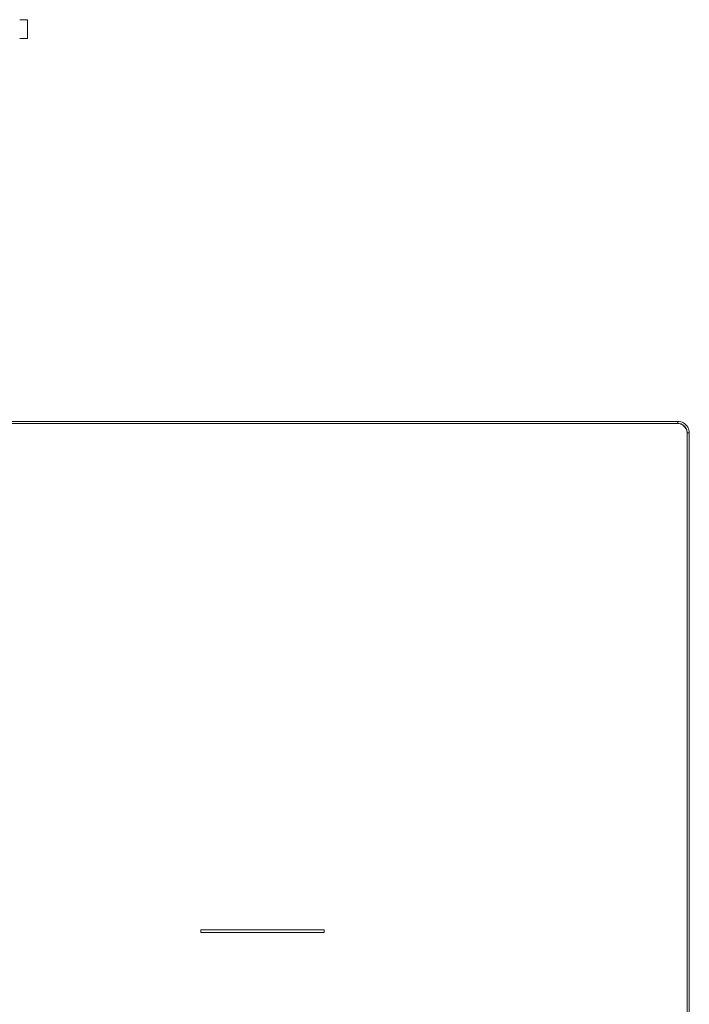
# Model space of a CAD drawing. Units: metres. Extents: x 0.02 to 2.03, y -1.42 to 0.27.
# Drawn here: x 0.61 to 0.78, y -1.06 to -0.8 of the extents above; entities that cross this region are included whole.
import ezdxf

# ---------------------------------------------------------------- set-up
doc = ezdxf.new("R2010")
doc.units = ezdxf.units.M
doc.header["$LTSCALE"] = 2.54
doc.layers.add('Ceranglas', color=7, linetype='Continuous', lineweight=9, true_color=0xccd9d9)
doc.layers.add('Keine', color=7, linetype='Continuous', lineweight=9)

# ---------------------------------------------------------------- blocks, each defined once
blk = doc.blocks.new('Gruppe-1')
at = {"layer": 'Ceranglas', "color": 7}
for p, q in [((0.7802, -0.90518, -0.12583), (0.0262, -0.90518, -0.12583)), ((0.78059, -0.90521, -0.12583), (0.7802, -0.90518, -0.12583)), ((0.7802, -0.90518, -0.12583), (0.7802, -0.90571, -0.12583)), ((0.78097, -0.90528, -0.12583), (0.78059, -0.90521, -0.12583)), ((0.78097, -0.90528, -0.12583), (0.78134, -0.90541, -0.12583)), ((0.78134, -0.90541, -0.12583), (0.78169, -0.90558, -0.12583)), ((0.7802, -0.90571, -0.12583), (0.0262, -0.90571, -0.12583)), ((0.7802, -0.90571, -0.12583), (0.78052, -0.90573, -0.12583)), ((0.7808, -0.90579, -0.12583), (0.7802, -0.90571, -0.12583)), ((0.78052, -0.90573, -0.12583), (0.78083, -0.90579, -0.12583)), ((0.78157, -0.90616, -0.12583), (0.7808, -0.90579, -0.12583)), ((0.78083, -0.90579, -0.12583), (0.78114, -0.9059, -0.12583)), ((0.78095, -0.90583, -0.12583), (0.78085, -0.90582, -0.12583)), ((0.78141, -0.90609, -0.12583), (0.78096, -0.90584, -0.12583)), ((0.78114, -0.9059, -0.12583), (0.78143, -0.90604, -0.12583)), ((0.78143, -0.90604, -0.12583), (0.7817, -0.90622, -0.12583)), ((0.78216, -0.90673, -0.12583), (0.78157, -0.90616, -0.12583)), ((0.78164, -0.90621, -0.12583), (0.7816, -0.90619, -0.12583)), ((0.78164, -0.90621, -0.12583), (0.7819, -0.90647, -0.12583)), ((0.78202, -0.9058, -0.12583), (0.78169, -0.90558, -0.12583)), ((0.7817, -0.90622, -0.12583), (0.78194, -0.90643, -0.12583)), ((0.78194, -0.90643, -0.12583), (0.78215, -0.90668, -0.12583)), ((0.78231, -0.90606, -0.12583), (0.78202, -0.9058, -0.12583)), ((0.78215, -0.90668, -0.12583), (0.78233, -0.90694, -0.12583)), ((0.78254, -0.90741, -0.12583), (0.78216, -0.90673, -0.12583)), ((0.78218, -0.90677, -0.12583), (0.78221, -0.9068, -0.12583)), ((0.78221, -0.9068, -0.12583), (0.78229, -0.90696, -0.12583)), ((0.78231, -0.90606, -0.12583), (0.78257, -0.90635, -0.12583)), ((0.78233, -0.90694, -0.12583), (0.78247, -0.90723, -0.12583)), ((0.78247, -0.90723, -0.12583), (0.78258, -0.90754, -0.12583)), ((0.78266, -0.90818, -0.12583), (0.78254, -0.90741, -0.12583)), ((0.78255, -0.90752, -0.12583), (0.78258, -0.90758, -0.12583)), ((0.78279, -0.90668, -0.12583), (0.78257, -0.90635, -0.12583)), ((0.78258, -0.90754, -0.12583), (0.78264, -0.90785, -0.12583)), ((0.78258, -0.90758, -0.12583), (0.78266, -0.90818, -0.12583)), ((0.78264, -0.90785, -0.12583), (0.78266, -0.90818, -0.12583)), ((0.78279, -0.90668, -0.12583), (0.78296, -0.90703, -0.12583)), ((0.78309, -0.9074, -0.12583), (0.78296, -0.90703, -0.12583)), ((0.78316, -0.90778, -0.12583), (0.78309, -0.9074, -0.12583)), ((0.78319, -0.90818, -0.12583), (0.78316, -0.90778, -0.12583)), ((0.78266, -0.90818, -0.12583), (0.78266, -1.41718, -0.12583)), ((0.78314, -0.90818, -0.12583), (0.78266, -0.90818, -0.12583)), ((0.78314, -1.41718, -0.12583), (0.78314, -0.90818, -0.12583)), ((0.78319, -0.90818, -0.12583), (0.78314, -0.90818, -0.12583))]:
    blk.add_line(p, q, dxfattribs=at)
at = {"layer": 'Keine', "color": 7, "linetype": 'Continuous', "lineweight": 9}
for p, q in [((0.61143, -0.80083, -0.12583), (0.60937, -0.80083, -0.12583)), ((0.61143, -0.80569, -0.12583), (0.61143, -0.80083, -0.12583)), ((0.61143, -0.80569, -0.12583), (0.60937, -0.80569, -0.12583)), ((0.6564, -1.03723, -0.12583), (0.6564, -1.03793, -0.12583)), ((0.6884, -1.03723, -0.12583), (0.6564, -1.03723, -0.12583)), ((0.6884, -1.03793, -0.12583), (0.6564, -1.03793, -0.12583)), ((0.6884, -1.03793, -0.12583), (0.6884, -1.03723, -0.12583))]:
    blk.add_line(p, q, dxfattribs=at)

msp = doc.modelspace()

# ---------------------------------------------------------------- block references
at = {"layer": 'Keine', "color": 7}
msp.add_blockref('Gruppe-1', (0, 0), dxfattribs=at)

doc.saveas('drawing.dxf')
